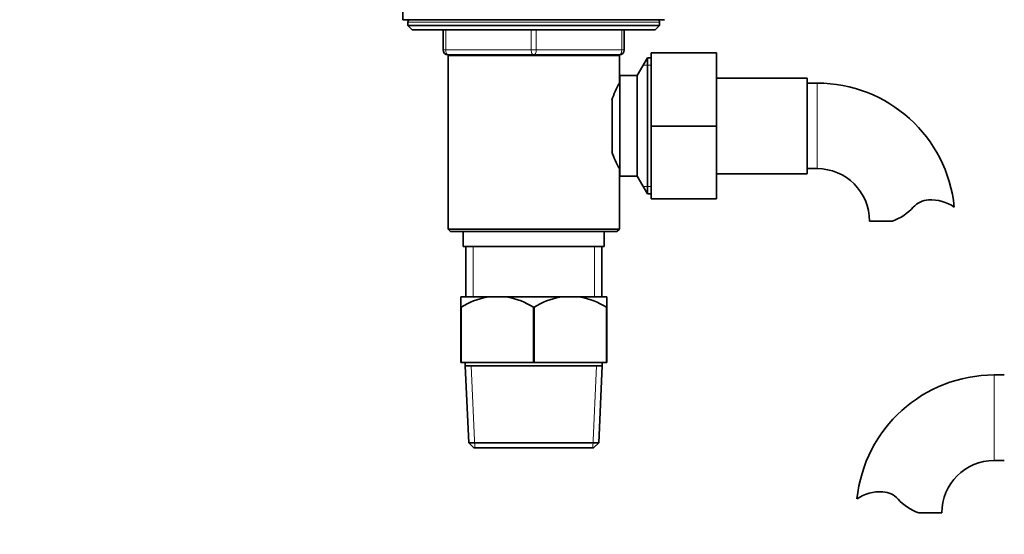
# Model space of a CAD drawing. Units: millimetres. Extents: x 0 to 1439, y 0 to 1403.
# Drawn here: x 539 to 735, y 633 to 735 of the extents above; entities that cross this region are included whole.
import ezdxf
from ezdxf import colors
from ezdxf.entities.mleader import LeaderData, LeaderLine
from ezdxf.math import Vec2, Vec3

# ---------------------------------------------------------------- set-up
doc = ezdxf.new("R2010")
doc.units = ezdxf.units.MM
doc.layers.add('DV1_Défaut', color=7, linetype='Continuous')
doc.layers.add('Défaut', color=7, linetype='Continuous')

# ---------------------------------------------------------------- blocks, each defined once
blk = doc.blocks.new('_DOT')
at = {"color": 0}
blk.add_line((0, 0), (-1, 0), dxfattribs=at)
at = {"color": 0, "const_width": 0.333}
blk.add_lwpolyline([(-0.1665, 0, 1), (0.1665, 0, 1)], format="xyb", close=True, dxfattribs=at)
blk = doc.blocks.new('SE')
at = {"layer": 'DV1_Défaut', "color": 7, "linetype": 'Continuous', "lineweight": 35}
for p, q in [((615.24, 736.68), (615.24, 735.18)), ((615.24, 735.18), (667.24, 735.18)), ((616.24, 734.68), (616.24, 734.02)), ((666.24, 734.02), (616.24, 734.02)), ((616.24, 734.02), (617.09, 733.18)), ((665.4, 733.18), (666.24, 734.02)), ((666.24, 734.02), (666.24, 734.68)), ((665.4, 733.18), (617.09, 733.18)), ((623.24, 729.18), (623.24, 733.18)), ((659.24, 733.18), (659.24, 729.18)), ((624.23, 728.08), (658.25, 728.08)), ((624.23, 728.08), (624.23, 693.58)), ((624.24, 728.18), (624.24, 728.08)), ((641.24, 728.18), (624.24, 728.18)), ((658.24, 728.18), (641.24, 728.18)), ((658.24, 728.08), (658.24, 728.18)), ((658.25, 722.58), (658.25, 728.08)), ((664.54, 728.58), (677.54, 728.58)), ((664.54, 714.04), (664.54, 728.58)), ((677.54, 714.04), (677.54, 728.58)), ((663.83, 727.58), (661.81, 724.08)), ((663.83, 700.58), (663.83, 727.58)), ((664.54, 727.58), (663.83, 727.58)), ((658.34, 704.08), (658.34, 724.08)), ((661.81, 724.08), (658.34, 724.08)), ((661.81, 704.08), (661.81, 724.08)), ((658.34, 722.23), (658.08, 722.23)), ((695.54, 723.58), (677.54, 723.58)), ((695.54, 704.58), (695.54, 723.58)), ((697.54, 722.58), (695.54, 722.58)), ((656.84, 708.99), (656.84, 719.17)), ((664.54, 714.04), (677.54, 714.04)), ((664.54, 699.58), (664.54, 714.04)), ((677.54, 699.58), (677.54, 714.04)), ((658.08, 705.93), (658.34, 705.93)), ((658.25, 693.58), (658.25, 705.67)), ((677.54, 704.58), (695.54, 704.58)), ((695.54, 705.58), (697.54, 705.58)), ((658.34, 704.08), (661.81, 704.08)), ((661.81, 704.08), (663.83, 700.58)), ((663.83, 700.58), (664.54, 700.58)), ((664.54, 699.58), (677.54, 699.58)), ((707.95, 695.17), (712.52, 695.17)), ((658.25, 693.58), (624.23, 693.58)), ((624.23, 693.58), (624.73, 693.08)), ((624.73, 693.08), (657.75, 693.08)), ((627.24, 693.08), (627.24, 690.08)), ((655.24, 690.08), (655.24, 693.08)), ((657.75, 693.08), (658.25, 693.58)), ((627.24, 690.08), (655.24, 690.08)), ((627.74, 690.08), (627.74, 680.08)), ((654.74, 680.08), (654.74, 690.08)), ((626.74, 680.08), (626.74, 678.08)), ((631.9, 680.08), (626.74, 680.08)), ((636.09, 680.08), (631.9, 680.08)), ((646.4, 680.08), (636.09, 680.08)), ((650.59, 680.08), (646.4, 680.08)), ((655.74, 680.08), (650.59, 680.08)), ((655.74, 678.08), (655.74, 680.08)), ((626.74, 667.08), (626.74, 678.08)), ((626.82, 678.08), (626.74, 678.08)), ((626.82, 678.08), (626.82, 667.08)), ((641.17, 667.08), (641.17, 678.08)), ((641.32, 678.08), (641.17, 678.08)), ((641.32, 678.08), (641.32, 667.08)), ((655.67, 667.08), (655.67, 678.08)), ((655.74, 678.08), (655.67, 678.08)), ((655.74, 678.08), (655.74, 667.08)), ((626.82, 667.08), (626.74, 667.08)), ((626.82, 667.08), (641.17, 667.08)), ((627.64, 667.08), (627.64, 666.38)), ((654.84, 666.38), (627.64, 666.38)), ((627.64, 666.38), (628.31, 651.08)), ((641.32, 667.08), (641.17, 667.08)), ((641.32, 667.08), (655.67, 667.08)), ((654.18, 651.08), (654.84, 666.38)), ((654.84, 666.38), (654.84, 667.08)), ((655.74, 667.08), (655.67, 667.08)), ((734.74, 664.58), (732.74, 664.58)), ((654.18, 651.08), (628.31, 651.08)), ((628.31, 651.08), (629.36, 650.08)), ((629.36, 650.08), (653.13, 650.08)), ((653.13, 650.08), (654.18, 651.08)), ((732.74, 647.58), (734.74, 647.58)), ((717.76, 637.17), (722.34, 637.17))]:
    blk.add_line(p, q, dxfattribs=at)
at = {"layer": 'DV1_Défaut', "color": 7, "linetype": 'Continuous', "lineweight": 18}
for p, q in [((666.24, 734.68), (616.24, 734.68)), ((623.74, 733.18), (623.74, 729.18)), ((640.74, 729.18), (640.74, 733.18)), ((641.74, 733.18), (641.74, 729.18)), ((658.74, 729.18), (658.74, 733.18)), ((623.24, 729.18), (623.74, 729.18)), ((623.74, 729.18), (640.74, 729.18)), ((626.1, 728.18), (626.1, 728.08)), ((640.74, 729.18), (641.74, 729.18)), ((641.74, 729.18), (658.74, 729.18)), ((656.39, 728.18), (656.39, 728.08)), ((658.74, 729.18), (659.24, 729.18)), ((663, 726.13), (664.54, 726.13)), ((697.54, 705.58), (697.54, 722.58)), ((663, 702.02), (664.54, 702.02)), ((629.19, 690.08), (629.19, 680.08)), ((653.3, 690.08), (653.3, 680.08)), ((629.52, 650.08), (628.81, 666.38)), ((652.97, 650.08), (653.68, 666.38)), ((732.74, 664.58), (732.74, 647.58))]:
    blk.add_line(p, q, dxfattribs=at)
at = {"layer": 'DV1_Défaut', "color": 7, "linetype": 'Continuous', "lineweight": 35}
for centre, radius, start, end in [((616.74, 734.68), 0.5, 90, 180), ((665.74, 734.68), 0.5, 0, 90), ((624.24, 729.18), 1, 180, 270), ((658.24, 729.18), 1, 270, 0), ((673.01, 714.08), 17.03, 150.0635, 162.5426), ((697.54, 695.17), 27.41, 5.8197, 90), ((673.01, 714.08), 17.03, 197.4944, 209.9365), ((697.54, 695.17), 10.41, 0, 90), ((719.93, 694.97), 4.4, 93.0658, 138.071), ((720.14, 691.02), 8.36, 56.0239, 93.0658), ((709.29, 704.52), 9.89, 289.0597, 318.071), ((635.34, 663.88), 16.55, 101.9836, 120.9758), ((632.65, 663.88), 16.55, 59.0242, 78.0164), ((649.84, 663.88), 16.55, 101.9836, 120.9758), ((647.15, 663.88), 16.55, 59.0242, 78.0164), ((732.74, 637.17), 27.41, 90, 174.1755), ((732.74, 637.17), 10.41, 90, 180), ((710.15, 633.02), 8.36, 86.9342, 123.9761), ((710.36, 636.97), 4.4, 41.929, 86.9342), ((720.99, 646.52), 9.89, 221.929, 250.9403)]:
    blk.add_arc(centre, radius, start, end, dxfattribs=at)
at = {"layer": 'DV1_Défaut', "color": 7, "linetype": 'Continuous', "lineweight": 18}
for centre, major_axis, start_param, end_param in [((624.24, 729.18), (0, 1), 1.570796, 3.141593), ((641.24, 729.18), (0, 1), 1.570796, 3.141593), ((641.24, 729.18), (0, 1), 3.141593, 4.712389), ((658.24, 729.18), (0, -1), 0, 1.570796)]:
    blk.add_ellipse(centre, major_axis=major_axis, ratio=0.5, start_param=start_param, end_param=end_param, dxfattribs=at)

msp = doc.modelspace()

# ---------------------------------------------------------------- block references
at = {"layer": 'Défaut'}
msp.add_blockref('SE', (0, 0), dxfattribs=at)

# ---------------------------------------------------------------- leaders
at = {"layer": 'Défaut', "color": 7, "linetype": 'Continuous', "lineweight": 18}
ml = msp.add_multileader_mtext('Standard', dxfattribs=at)
ml.set_content('{\\pxsm0.9;\\fSolid Edge ISO|b1||i0||c0|p34;\\W1.;26/05/2017\\P}', color=256)
ml.set_leader_properties()
ml.set_arrow_properties(name='DOT')
ml.build(insert=Vec2(0, 0))
ml.multileader.update_dxf_attribs({"leader_type": 0, "dogleg_length": 0, "arrow_head_size": 12})
ctx = ml.context
ctx.base_point, ctx.char_height, ctx.arrow_head_size, ctx.landing_gap_size = Vec3(1123.42, 1395.54), 12, 12, 4.2
notes = []
notes.append((ctx, [(0, (0, 0, 0), (0, 0), (1, 0), 1, [])]))
ctx.mtext.insert = Vec3(1125.42, 1401.66)
for ctx, leaders in notes:
    for number, flags, end, landing, length, lines in leaders:
        leader = LeaderData()
        leader.index, (leader.has_last_leader_line, leader.has_dogleg_vector, leader.attachment_direction) = number, flags
        leader.last_leader_point, leader.dogleg_vector, leader.dogleg_length = Vec3(end), Vec3(landing), length
        for number, points, colour, breaks in lines:
            line = LeaderLine()
            line.index, line.vertices, line.color, line.breaks = number, Vec3.list(points), colors.encode_raw_color(colour), breaks
            leader.lines.append(line)
        ctx.leaders.append(leader)

doc.saveas('drawing.dxf')
